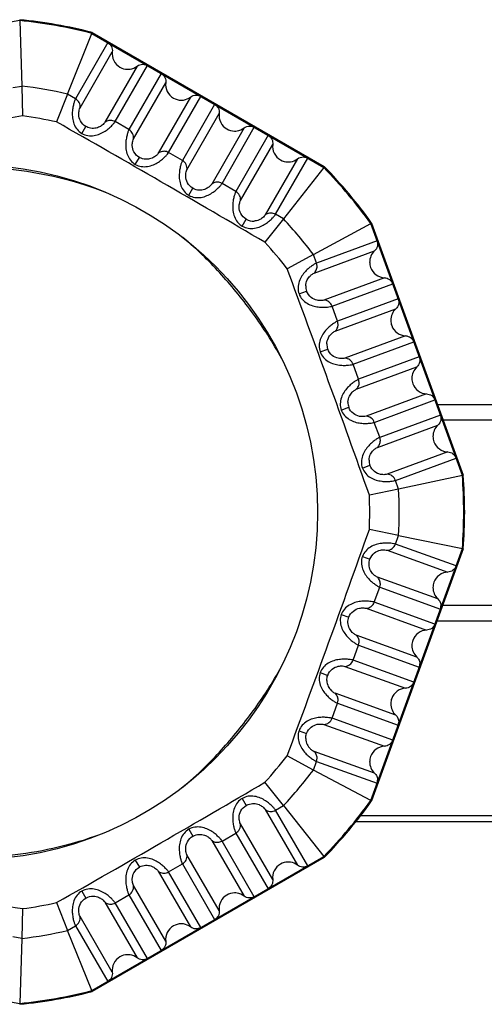
# Model space of a CAD drawing. Units: inches. Extents: x 0 to 34.2, y 0 to 21.7.
# Drawn here: x 15.4 to 15.7, y 4.5 to 5.1 of the extents above; entities that cross this region are included whole.
import ezdxf

# ---------------------------------------------------------------- set-up
doc = ezdxf.new("R2010")
doc.units = ezdxf.units.IN
doc.header["$LTSCALE"] = 1.87
doc.header["$MEASUREMENT"] = 0
doc.layers.get('0').update_dxf_attribs({"linetype": 'CONTINUOUS'})

msp = doc.modelspace()

# ---------------------------------------------------------------- linework, layer by layer
at = {"color": 7, "linetype": 'Continuous'}
for p, q in [((15.40934, 5.10532), (15.36992, 5.09832)), ((15.40932, 5.10593), (15.40934, 5.10532)), ((15.40934, 5.10532), (15.41068, 5.06365)), ((15.43985, 5.05851), (15.4553, 5.09722)), ((15.45553, 5.09778), (15.4553, 5.09722)), ((15.4553, 5.09722), (15.60323, 5.01181)), ((15.45553, 5.09778), (15.6036, 5.01229)), ((15.46548, 5.09134), (15.44492, 5.05558)), ((15.44785, 5.04969), (15.4684, 5.08546)), ((15.48421, 5.07633), (15.46364, 5.04054)), ((15.47019, 5.04095), (15.49076, 5.07674)), ((15.49957, 5.07166), (15.479, 5.03586)), ((15.40491, 5.06263), (15.41068, 5.06365)), ((15.41068, 5.06365), (15.41121, 5.04461)), ((15.48192, 5.02997), (15.5025, 5.06577)), ((15.43985, 5.05851), (15.43285, 5.0408)), ((15.44492, 5.05558), (15.43985, 5.05851)), ((15.50428, 5.02125), (15.52486, 5.05706)), ((15.5183, 5.05665), (15.49772, 5.02084)), ((15.53367, 5.05197), (15.51309, 5.01616)), ((15.51601, 5.01028), (15.53659, 5.04609)), ((15.479, 5.03586), (15.47019, 5.04095)), ((15.44897, 5.03344), (15.45156, 5.03787)), ((15.5524, 5.03696), (15.53182, 5.00116)), ((15.53838, 5.00158), (15.55896, 5.03737)), ((15.56776, 5.03229), (15.54719, 4.99649)), ((15.55012, 4.99061), (15.57069, 5.0264)), ((15.51309, 5.01616), (15.50428, 5.02125)), ((15.48307, 5.01372), (15.48565, 5.01816)), ((15.58649, 5.01728), (15.56594, 4.98151)), ((15.5725, 4.98192), (15.59305, 5.01769)), ((15.60323, 5.01181), (15.57757, 4.97899)), ((15.6036, 5.01229), (15.60323, 5.01181)), ((15.54719, 4.99649), (15.53838, 5.00157)), ((15.51718, 4.99402), (15.51974, 4.99848)), ((15.57757, 4.97899), (15.57249, 4.98192)), ((15.55131, 4.97435), (15.55385, 4.97882)), ((15.57757, 4.97899), (15.56574, 4.96407)), ((15.59661, 4.9563), (15.63323, 4.97606)), ((15.63376, 4.97635), (15.63323, 4.97606)), ((15.69165, 4.81555), (15.63323, 4.97606)), ((15.63376, 4.97635), (15.69224, 4.81568)), ((15.63725, 4.96502), (15.59861, 4.95079)), ((15.59707, 4.9444), (15.6357, 4.95863)), ((15.59661, 4.9563), (15.57988, 4.94724)), ((15.59861, 4.95079), (15.59661, 4.9563)), ((15.59897, 4.9488), (15.59861, 4.95079)), ((15.64194, 4.94148), (15.60328, 4.92725)), ((15.58749, 4.93123), (15.59232, 4.93296)), ((15.60857, 4.92334), (15.64723, 4.93758)), ((15.65071, 4.92802), (15.61205, 4.91378)), ((15.61205, 4.91378), (15.60857, 4.92334)), ((15.6105, 4.9074), (15.64917, 4.92163)), ((15.6124, 4.91179), (15.61204, 4.91378)), ((15.65541, 4.90449), (15.61673, 4.89025)), ((15.62202, 4.88634), (15.6607, 4.90059)), ((15.60094, 4.8942), (15.60577, 4.89596)), ((15.66418, 4.89103), (15.6255, 4.87679)), ((15.6255, 4.87679), (15.62202, 4.88634)), ((15.62396, 4.8704), (15.66263, 4.88464)), ((15.62586, 4.8748), (15.6255, 4.87679)), ((15.66887, 4.86749), (15.63021, 4.85325)), ((15.6355, 4.84935), (15.67416, 4.86359)), ((15.61441, 4.85719), (15.61923, 4.85896)), ((18.44992, 4.86049), (15.67593, 4.86049)), ((15.67764, 4.85403), (15.63898, 4.83979)), ((18.44992, 4.85066), (15.67951, 4.85066)), ((15.63898, 4.8398), (15.6355, 4.84935)), ((15.63744, 4.83341), (15.6761, 4.84764)), ((15.63934, 4.83781), (15.63898, 4.8398)), ((15.68234, 4.8305), (15.64371, 4.81627)), ((15.649, 4.81237), (15.68763, 4.82659)), ((15.62791, 4.82018), (15.63273, 4.82197)), ((15.65101, 4.80686), (15.649, 4.81237)), ((15.69165, 4.81555), (15.65101, 4.80686)), ((15.69224, 4.81568), (15.69165, 4.81555)), ((15.65101, 4.80686), (15.63233, 4.80302)), ((15.65101, 4.77724), (15.63234, 4.78106)), ((15.649, 4.77173), (15.65101, 4.77724)), ((15.65101, 4.77724), (15.69165, 4.76888)), ((15.63323, 4.60837), (15.69165, 4.76888)), ((15.69224, 4.76876), (15.63376, 4.60809)), ((15.68763, 4.75784), (15.649, 4.77173)), ((15.69224, 4.76876), (15.69165, 4.76888)), ((15.62791, 4.7639), (15.63273, 4.76211)), ((15.64371, 4.76783), (15.68234, 4.75394)), ((15.6761, 4.73679), (15.63744, 4.7507)), ((15.6355, 4.73475), (15.63898, 4.74431)), ((15.63898, 4.74431), (15.63934, 4.7463)), ((15.63898, 4.74431), (15.67764, 4.7304)), ((15.63021, 4.73085), (15.66887, 4.71694)), ((15.67416, 4.72084), (15.6355, 4.73475)), ((18.44992, 4.73255), (15.67906, 4.73255)), ((15.61441, 4.72689), (15.61924, 4.72513)), ((18.44992, 4.7227), (15.67547, 4.7227)), ((15.66263, 4.69979), (15.62396, 4.71371)), ((15.62202, 4.69776), (15.6255, 4.70732)), ((15.6255, 4.70732), (15.62586, 4.70931)), ((15.6255, 4.70732), (15.66418, 4.69341)), ((15.61673, 4.69386), (15.65541, 4.67995)), ((15.6607, 4.68385), (15.62202, 4.69776)), ((15.60094, 4.68988), (15.60577, 4.68813)), ((15.64917, 4.6628), (15.6105, 4.67671)), ((15.60857, 4.66076), (15.61204, 4.67032)), ((15.61204, 4.67032), (15.6124, 4.67231)), ((15.61205, 4.67032), (15.65071, 4.65641)), ((15.60328, 4.65686), (15.64194, 4.64295)), ((15.64723, 4.64685), (15.60857, 4.66076)), ((15.58749, 4.65285), (15.59232, 4.65113)), ((15.59661, 4.6278), (15.57987, 4.63684)), ((15.6357, 4.6258), (15.59707, 4.6397)), ((15.59661, 4.6278), (15.59861, 4.63331)), ((15.59861, 4.63331), (15.59897, 4.6353)), ((15.59861, 4.63331), (15.63725, 4.61941)), ((15.63323, 4.60837), (15.59661, 4.6278)), ((15.57758, 4.60511), (15.56575, 4.62)), ((15.55131, 4.60973), (15.55385, 4.60527)), ((15.63323, 4.60837), (15.63376, 4.60809)), ((15.56594, 4.6026), (15.58649, 4.56716)), ((15.5725, 4.60218), (15.57757, 4.60511)), ((15.59305, 4.56674), (15.5725, 4.60218)), ((15.57757, 4.60511), (15.60323, 4.57262)), ((15.57069, 4.55803), (15.55012, 4.5935)), ((18.44992, 4.59475), (15.62338, 4.59475)), ((18.44992, 4.59868), (15.62644, 4.59868)), ((15.51718, 4.59006), (15.51974, 4.58561)), ((15.53838, 4.58253), (15.54719, 4.58761)), ((15.54719, 4.58761), (15.56776, 4.55215)), ((15.53182, 4.58294), (15.5524, 4.54747)), ((15.55896, 4.54706), (15.53838, 4.58253)), ((15.4553, 4.48722), (15.60323, 4.57262)), ((15.6036, 4.57215), (15.45553, 4.48666)), ((15.48307, 4.57036), (15.48565, 4.56592)), ((15.50428, 4.56285), (15.51309, 4.56794)), ((15.51309, 4.56794), (15.53367, 4.53246)), ((15.53659, 4.53835), (15.51601, 4.57382)), ((15.60323, 4.57262), (15.6036, 4.57215)), ((15.49772, 4.56326), (15.5183, 4.52779)), ((15.52486, 4.52737), (15.50428, 4.56285)), ((15.44897, 4.55065), (15.45156, 4.54622)), ((15.5025, 4.51866), (15.48192, 4.55413)), ((15.43285, 4.54328), (15.43985, 4.52559)), ((15.46364, 4.54356), (15.48421, 4.5081)), ((15.47019, 4.54315), (15.479, 4.54825)), ((15.49076, 4.50769), (15.47019, 4.54316)), ((15.479, 4.54824), (15.49957, 4.51278)), ((15.41121, 4.53947), (15.41068, 4.52045)), ((15.4684, 4.49898), (15.44785, 4.53442)), ((15.43985, 4.52559), (15.44492, 4.52853)), ((15.4553, 4.48722), (15.43985, 4.5256)), ((15.44492, 4.52853), (15.46548, 4.49309)), ((15.41068, 4.52045), (15.40491, 4.52148)), ((15.41068, 4.52045), (15.40934, 4.47911)), ((15.36992, 4.48611), (15.40934, 4.47911)), ((15.4553, 4.48722), (15.45553, 4.48666)), ((15.40934, 4.47911), (15.40932, 4.47851))]:
    msp.add_line(p, q, dxfattribs=at)
msp.add_circle((15.37783, 4.79204), 0.22141, dxfattribs=at)
for centre, radius, start, end in [((15.37783, 4.79222), 0.31529, 75.73239, 84.26761), ((15.37783, 4.79222), 0.31469, 75.74743, 84.25257), ((15.37745, 4.78983), 0.27582, 76.9253, 83.08022), ((15.37649, 4.78495), 0.26197, 77.57647, 82.38287), ((10.17458, -4.22128), 10.6506, 59.590028, 60.415537), ((15.4672, 5.03577), 0.00598, 59.99101, 89.20625), ((15.50129, 5.01607), 0.00598, 59.99193, 89.19378), ((15.37783, 4.79222), 0.31469, 35.74742, 44.25256), ((15.37783, 4.79222), 0.31529, 35.73238, 44.2676), ((15.53539, 4.99639), 0.00598, 59.99193, 89.19378), ((15.5695, 4.97674), 0.00598, 59.99193, 89.19378), ((15.55839, 4.98667), 0.00907, 239.98767, 272.41681), ((15.37591, 4.79045), 0.27607, 36.9239, 43.07325), ((15.38134, 4.80609), 0.20822, 45.56725, 50.73595), ((15.37286, 4.78782), 0.26128, 37.59898, 42.42003), ((15.64258, 4.95141), 0.01005, 180.63534, 199.93918), ((5.93655, 1.35789), 10.28967, 19.561273, 20.415787), ((15.65604, 4.91442), 0.01005, 180.63534, 199.93918), ((15.66951, 4.87742), 0.01005, 180.63534, 199.93918), ((15.68297, 4.84042), 0.01005, 180.63534, 199.93918), ((15.37783, 4.79222), 0.31469, 355.74743, 4.25257), ((15.37783, 4.79222), 0.31529, 355.73239, 4.26761), ((15.37783, 4.79205), 0.27358, 356.89712, 3.10288), ((15.37071, 4.79204), 0.26185, 357.59626, 2.40322), ((5.92187, 8.23152), 10.30528, 339.584892, 340.438109), ((15.68297, 4.74401), 0.01005, 160.06123, 179.36511), ((15.67197, 4.73246), 0.00603, 340.06123, 359.36511), ((15.66951, 4.70701), 0.01005, 160.06123, 179.36511), ((15.65851, 4.69546), 0.00603, 340.06123, 359.36511), ((15.65604, 4.67002), 0.01005, 160.06123, 179.36511), ((15.64504, 4.65847), 0.00603, 340.06123, 359.36511), ((15.37288, 4.79625), 0.26126, 317.57999, 322.40147), ((15.64258, 4.63302), 0.01005, 160.06123, 179.36511), ((15.38124, 4.77809), 0.20836, 309.22851, 314.35895), ((15.37593, 4.79364), 0.27605, 316.92653, 323.07627), ((10.17933, 13.79715), 10.64112, 299.584039, 300.410284), ((15.63158, 4.62147), 0.00603, 340.06123, 359.36511), ((15.37783, 4.79222), 0.31469, 315.74744, 324.25258), ((15.37783, 4.79222), 0.31529, 315.7324, 324.26762), ((15.5695, 4.60736), 0.00598, 270.78419, 300.01223), ((15.53539, 4.58771), 0.00598, 270.78419, 300.01224), ((15.50129, 4.56803), 0.00598, 270.78419, 300.01223), ((15.37649, 4.79912), 0.26196, 277.61711, 282.42371), ((15.4672, 4.54833), 0.00598, 270.78419, 300.01223), ((15.37745, 4.79428), 0.27583, 276.91991, 283.0746), ((15.37783, 4.79222), 0.31529, 275.73239, 284.26761), ((15.37783, 4.79222), 0.31469, 275.74743, 284.25257)]:
    msp.add_arc(centre, radius, start, end, dxfattribs=at)
for points, knots in [([(15.46548, 5.09134), (15.46647, 5.09077), (15.46816, 5.089), (15.46855, 5.08659), (15.4684, 5.08546)], [0, 0, 0, 0, 0.501991, 1, 1, 1, 1]), ([(15.4684, 5.08546), (15.46815, 5.08357), (15.46881, 5.07955), (15.47162, 5.07661), (15.47327, 5.07565)], [0, 0, 0, 0, 0.498009, 1, 1, 1, 1]), ([(15.47812, 5.07431), (15.47867, 5.07431), (15.48083, 5.07445), (15.48293, 5.07535), (15.48421, 5.07633)], [0, 0, 0, 0, 0.252661, 1, 1, 1, 1]), ([(15.49957, 5.07166), (15.50057, 5.07108), (15.50225, 5.06932), (15.50265, 5.0669), (15.5025, 5.06577)], [0, 0, 0, 0, 0.501991, 1, 1, 1, 1]), ([(15.5025, 5.06577), (15.50224, 5.06389), (15.5029, 5.05986), (15.50571, 5.05692), (15.50737, 5.05596)], [0, 0, 0, 0, 0.498009, 1, 1, 1, 1]), ([(15.44492, 5.05557), (15.44473, 5.05525), (15.44435, 5.05431), (15.44378, 5.05253), (15.44318, 5.05001), (15.4428, 5.04686), (15.4429, 5.04325), (15.44379, 5.03946), (15.44575, 5.03593), (15.44781, 5.03412), (15.44897, 5.03344)], [0, 0, 0, 0, 0.045752, 0.123431, 0.230756, 0.362393, 0.511814, 0.671664, 0.835463, 1, 1, 1, 1]), ([(15.44785, 5.04969), (15.448, 5.05082), (15.4476, 5.05323), (15.44592, 5.055), (15.44492, 5.05557)], [0, 0, 0, 0, 0.498009, 1, 1, 1, 1]), ([(15.51222, 5.05463), (15.51276, 5.05462), (15.51492, 5.05477), (15.51702, 5.05566), (15.5183, 5.05665)], [0, 0, 0, 0, 0.252661, 1, 1, 1, 1]), ([(15.53367, 5.05197), (15.53466, 5.0514), (15.53635, 5.04963), (15.53675, 5.04722), (15.53659, 5.04609)], [0, 0, 0, 0, 0.501991, 1, 1, 1, 1]), ([(15.41121, 5.04461), (15.38599, 5.04034), (15.33556, 5.03172), (15.28523, 5.02257), (15.26007, 5.01796)], [0, 0, 0, 0, 0.500027, 1, 1, 1, 1]), ([(15.45156, 5.03787), (15.45014, 5.03869), (15.44785, 5.04102), (15.44684, 5.04505), (15.44718, 5.0479), (15.44762, 5.04926), (15.44785, 5.04969)], [0, 0, 0, 0, 0.366488, 0.684491, 0.891724, 1, 1, 1, 1]), ([(15.53659, 5.04609), (15.53634, 5.0442), (15.537, 5.04018), (15.53981, 5.03724), (15.54147, 5.03628)], [0, 0, 0, 0, 0.498009, 1, 1, 1, 1]), ([(15.44897, 5.03344), (15.45013, 5.03277), (15.45273, 5.03189), (15.45677, 5.03194), (15.4605, 5.03306), (15.46368, 5.03478), (15.46622, 5.03668), (15.46811, 5.03845), (15.46938, 5.03984), (15.47001, 5.04063), (15.47019, 5.04095)], [0, 0, 0, 0, 0.164379, 0.328091, 0.48802, 0.6375, 0.769211, 0.876608, 0.954344, 1, 1, 1, 1]), ([(15.46364, 5.04054), (15.46347, 5.04026), (15.46291, 5.03959), (15.46165, 5.03844), (15.4595, 5.03716), (15.45757, 5.03669), (15.45648, 5.03665)], [0, 0, 0, 0, 0.11405, 0.311973, 0.607278, 1, 1, 1, 1]), ([(15.46729, 5.04175), (15.46695, 5.04176), (15.46565, 5.04166), (15.4644, 5.04113), (15.46364, 5.04054)], [0, 0, 0, 0, 0.2592, 1, 1, 1, 1]), ([(15.45648, 5.03665), (15.45521, 5.0366), (15.45346, 5.0369), (15.45194, 5.03766), (15.45156, 5.03787)], [0, 0, 0, 0, 0.746698, 1, 1, 1, 1]), ([(15.479, 5.03586), (15.47881, 5.03554), (15.47844, 5.0346), (15.47786, 5.03281), (15.47727, 5.03029), (15.47689, 5.02714), (15.477, 5.02353), (15.47788, 5.01974), (15.47985, 5.01621), (15.48191, 5.0144), (15.48307, 5.01372)], [0, 0, 0, 0, 0.045744, 0.123418, 0.230753, 0.362419, 0.511878, 0.671748, 0.835524, 1, 1, 1, 1]), ([(15.48192, 5.02997), (15.48208, 5.0311), (15.48168, 5.03352), (15.48, 5.03528), (15.479, 5.03586)], [0, 0, 0, 0, 0.498009, 1, 1, 1, 1]), ([(15.54631, 5.03494), (15.54686, 5.03494), (15.54902, 5.03508), (15.55112, 5.03598), (15.5524, 5.03696)], [0, 0, 0, 0, 0.252661, 1, 1, 1, 1]), ([(15.56776, 5.03229), (15.56876, 5.03171), (15.57045, 5.02995), (15.57084, 5.02753), (15.57069, 5.0264)], [0, 0, 0, 0, 0.501991, 1, 1, 1, 1]), ([(15.48565, 5.01816), (15.48422, 5.01898), (15.48193, 5.02131), (15.48092, 5.02534), (15.48126, 5.02818), (15.4817, 5.02955), (15.48192, 5.02997)], [0, 0, 0, 0, 0.366435, 0.684663, 0.891829, 1, 1, 1, 1]), ([(15.57069, 5.0264), (15.57043, 5.02452), (15.57109, 5.02049), (15.5739, 5.01755), (15.57556, 5.01659)], [0, 0, 0, 0, 0.498009, 1, 1, 1, 1]), ([(15.48307, 5.01372), (15.48423, 5.01305), (15.48683, 5.01217), (15.49087, 5.01223), (15.4946, 5.01335), (15.49778, 5.01507), (15.50032, 5.01697), (15.50221, 5.01874), (15.50347, 5.02013), (15.5041, 5.02093), (15.50428, 5.02125)], [0, 0, 0, 0, 0.164441, 0.328177, 0.488086, 0.637529, 0.769211, 0.876599, 0.95434, 1, 1, 1, 1]), ([(15.49772, 5.02084), (15.49756, 5.02056), (15.49699, 5.01989), (15.49573, 5.01874), (15.49359, 5.01745), (15.49166, 5.01699), (15.49056, 5.01695)], [0, 0, 0, 0, 0.114168, 0.312243, 0.607545, 1, 1, 1, 1]), ([(15.50137, 5.02205), (15.50104, 5.02206), (15.49974, 5.02196), (15.49848, 5.02143), (15.49772, 5.02084)], [0, 0, 0, 0, 0.259273, 1, 1, 1, 1]), ([(15.49056, 5.01695), (15.48929, 5.01689), (15.48755, 5.0172), (15.48602, 5.01795), (15.48565, 5.01816)], [0, 0, 0, 0, 0.746582, 1, 1, 1, 1]), ([(15.51309, 5.01616), (15.51291, 5.01584), (15.51253, 5.0149), (15.51196, 5.01311), (15.51137, 5.01059), (15.511, 5.00744), (15.51111, 5.00383), (15.51199, 5.00004), (15.51396, 4.99651), (15.51603, 4.9947), (15.51718, 4.99402)], [0, 0, 0, 0, 0.045737, 0.123404, 0.230747, 0.362446, 0.511947, 0.671841, 0.835586, 1, 1, 1, 1]), ([(15.51601, 5.01028), (15.51617, 5.01141), (15.51577, 5.01382), (15.51409, 5.01559), (15.51309, 5.01616)], [0, 0, 0, 0, 0.498009, 1, 1, 1, 1]), ([(15.58041, 5.01526), (15.58095, 5.01525), (15.58311, 5.0154), (15.58521, 5.01629), (15.58649, 5.01728)], [0, 0, 0, 0, 0.252661, 1, 1, 1, 1]), ([(15.46721, 4.9946), (15.4502, 5.00165), (15.42312, 5.00868), (15.38643, 5.01243), (15.35869, 5.01232), (15.3312, 5.00847), (15.30456, 5.00067), (15.27909, 4.98974), (15.26299, 4.98066), (15.25524, 4.97567)], [0, 0, 0, 0, 0.24966, 0.374739, 0.499809, 0.624876, 0.749931, 0.874969, 1, 1, 1, 1]), ([(15.51974, 4.99848), (15.51832, 4.99929), (15.51602, 5.00162), (15.51501, 5.00565), (15.51535, 5.00849), (15.51579, 5.00985), (15.51601, 5.01028)], [0, 0, 0, 0, 0.366383, 0.684831, 0.89193, 1, 1, 1, 1]), ([(15.51718, 4.99402), (15.51835, 4.99336), (15.52095, 4.99248), (15.52499, 4.99254), (15.52872, 4.99366), (15.53189, 4.99538), (15.53443, 4.99729), (15.53631, 4.99906), (15.53757, 5.00045), (15.5382, 5.00125), (15.53838, 5.00157)], [0, 0, 0, 0, 0.164502, 0.32826, 0.48815, 0.637555, 0.769208, 0.876588, 0.954336, 1, 1, 1, 1]), ([(15.53182, 5.00116), (15.53166, 5.00089), (15.53109, 5.00021), (15.52983, 4.99906), (15.52768, 4.99777), (15.52576, 4.99731), (15.52466, 4.99727)], [0, 0, 0, 0, 0.114288, 0.312516, 0.607817, 1, 1, 1, 1]), ([(15.53547, 5.00237), (15.53514, 5.00238), (15.53384, 5.00229), (15.53258, 5.00175), (15.53182, 5.00116)], [0, 0, 0, 0, 0.259273, 1, 1, 1, 1]), ([(15.52466, 4.99727), (15.52339, 4.99721), (15.52165, 4.99752), (15.52012, 4.99826), (15.51974, 4.99848)], [0, 0, 0, 0, 0.746467, 1, 1, 1, 1]), ([(15.54719, 4.99649), (15.54701, 4.99617), (15.54664, 4.99523), (15.54607, 4.99344), (15.54548, 4.99092), (15.54512, 4.98776), (15.54523, 4.98415), (15.54612, 4.98036), (15.54808, 4.97683), (15.55015, 4.97502), (15.55131, 4.97435)], [0, 0, 0, 0, 0.045731, 0.123395, 0.230747, 0.362474, 0.51201, 0.671922, 0.835645, 1, 1, 1, 1]), ([(15.55012, 4.99061), (15.55027, 4.99174), (15.54987, 4.99415), (15.54819, 4.99592), (15.54719, 4.99649)], [0, 0, 0, 0, 0.498009, 1, 1, 1, 1]), ([(15.55385, 4.97882), (15.55242, 4.97963), (15.55013, 4.98195), (15.54912, 4.98598), (15.54946, 4.98882), (15.54989, 4.99018), (15.55012, 4.99061)], [0, 0, 0, 0, 0.366327, 0.684986, 0.892025, 1, 1, 1, 1]), ([(15.55131, 4.97435), (15.55247, 4.97368), (15.55508, 4.97281), (15.55911, 4.97287), (15.56284, 4.974), (15.56602, 4.97572), (15.56855, 4.97763), (15.57043, 4.9794), (15.57169, 4.98079), (15.57231, 4.98159), (15.57249, 4.98192)], [0, 0, 0, 0, 0.164564, 0.328345, 0.488216, 0.637583, 0.769207, 0.876577, 0.954331, 1, 1, 1, 1]), ([(15.56959, 4.98272), (15.56925, 4.98272), (15.56795, 4.98263), (15.56669, 4.98209), (15.56594, 4.98151)], [0, 0, 0, 0, 0.259273, 1, 1, 1, 1]), ([(15.56594, 4.98151), (15.56577, 4.98123), (15.5652, 4.98055), (15.56394, 4.9794), (15.56179, 4.97812), (15.55987, 4.97765), (15.55877, 4.97761)], [0, 0, 0, 0, 0.114415, 0.312801, 0.608091, 1, 1, 1, 1]), ([(15.63725, 4.96502), (15.63764, 4.96394), (15.63779, 4.9615), (15.63655, 4.9594), (15.6357, 4.95863)], [0, 0, 0, 0, 0.501985, 1, 1, 1, 1]), ([(15.6357, 4.95863), (15.6347, 4.95772), (15.63306, 4.95543), (15.63252, 4.95267), (15.63253, 4.9513)], [0, 0, 0, 0, 0.498433, 1, 1, 1, 1]), ([(15.56752, 4.90504), (15.56174, 4.91404), (15.54904, 4.93131), (15.53476, 4.9473), (15.52711, 4.95478)], [0, 0, 0, 0, 0.500006, 1, 1, 1, 1]), ([(15.59861, 4.95079), (15.59826, 4.95067), (15.59737, 4.95019), (15.59578, 4.94919), (15.5937, 4.94765), (15.59139, 4.94548), (15.58915, 4.94265), (15.58739, 4.93918), (15.58662, 4.93521), (15.58704, 4.93249), (15.58749, 4.93123)], [0, 0, 0, 0, 0.045707, 0.123355, 0.230664, 0.362298, 0.51173, 0.671603, 0.835432, 1, 1, 1, 1]), ([(15.59178, 4.9363), (15.59181, 4.9376), (15.59241, 4.93995), (15.59422, 4.9424), (15.59581, 4.94373), (15.59672, 4.94427), (15.59707, 4.9444)], [0, 0, 0, 0, 0.387542, 0.689901, 0.888765, 1, 1, 1, 1]), ([(15.59707, 4.9444), (15.59766, 4.94494), (15.59864, 4.94631), (15.59898, 4.94797), (15.59897, 4.9488)], [0, 0, 0, 0, 0.489236, 1, 1, 1, 1]), ([(15.63313, 4.94799), (15.63379, 4.94619), (15.6362, 4.94291), (15.64005, 4.94156), (15.64194, 4.94148)], [0, 0, 0, 0, 0.501973, 1, 1, 1, 1]), ([(15.64194, 4.94148), (15.64308, 4.94144), (15.64539, 4.94063), (15.64684, 4.93866), (15.64723, 4.93758)], [0, 0, 0, 0, 0.498027, 1, 1, 1, 1]), ([(15.60328, 4.92725), (15.60282, 4.92709), (15.60141, 4.9269), (15.59855, 4.92706), (15.59477, 4.92875), (15.59288, 4.93141), (15.59232, 4.93296)], [0, 0, 0, 0, 0.107851, 0.314801, 0.633514, 1, 1, 1, 1]), ([(15.58749, 4.93123), (15.58795, 4.92997), (15.58938, 4.92763), (15.5925, 4.92507), (15.59608, 4.92353), (15.59962, 4.9228), (15.60279, 4.92263), (15.60537, 4.92276), (15.60723, 4.92301), (15.60822, 4.92322), (15.60857, 4.92334)], [0, 0, 0, 0, 0.164429, 0.328182, 0.488136, 0.637624, 0.769326, 0.876697, 0.954394, 1, 1, 1, 1]), ([(15.60857, 4.92334), (15.60818, 4.92442), (15.60673, 4.92639), (15.60442, 4.9272), (15.60328, 4.92725)], [0, 0, 0, 0, 0.501973, 1, 1, 1, 1]), ([(15.65071, 4.92802), (15.6511, 4.92694), (15.65126, 4.92451), (15.65001, 4.9224), (15.64917, 4.92163)], [0, 0, 0, 0, 0.501985, 1, 1, 1, 1]), ([(15.64917, 4.92163), (15.64816, 4.92072), (15.64653, 4.91843), (15.64598, 4.91567), (15.64599, 4.9143)], [0, 0, 0, 0, 0.498433, 1, 1, 1, 1]), ([(15.61204, 4.91378), (15.61169, 4.91366), (15.6108, 4.91318), (15.60922, 4.91218), (15.60714, 4.91063), (15.60483, 4.90845), (15.60259, 4.90562), (15.60083, 4.90215), (15.60007, 4.89818), (15.60049, 4.89547), (15.60094, 4.8942)], [0, 0, 0, 0, 0.045698, 0.12334, 0.23066, 0.362329, 0.511805, 0.671701, 0.835503, 1, 1, 1, 1]), ([(15.60522, 4.89929), (15.60525, 4.9006), (15.60584, 4.90295), (15.60765, 4.9054), (15.60925, 4.90672), (15.61015, 4.90726), (15.6105, 4.9074)], [0, 0, 0, 0, 0.38776, 0.690214, 0.888904, 1, 1, 1, 1]), ([(15.6105, 4.9074), (15.61109, 4.90793), (15.61208, 4.9093), (15.61241, 4.91096), (15.6124, 4.91179)], [0, 0, 0, 0, 0.489236, 1, 1, 1, 1]), ([(15.6466, 4.91099), (15.64725, 4.90919), (15.64966, 4.90591), (15.65351, 4.90456), (15.65541, 4.90449)], [0, 0, 0, 0, 0.501973, 1, 1, 1, 1]), ([(15.65541, 4.90449), (15.65655, 4.90444), (15.65886, 4.90363), (15.6603, 4.90167), (15.6607, 4.90059)], [0, 0, 0, 0, 0.498027, 1, 1, 1, 1]), ([(15.60094, 4.8942), (15.6014, 4.89295), (15.60283, 4.8906), (15.60596, 4.88805), (15.60954, 4.88651), (15.61307, 4.88579), (15.61624, 4.88561), (15.61882, 4.88575), (15.62068, 4.88601), (15.62167, 4.88622), (15.62202, 4.88634)], [0, 0, 0, 0, 0.164491, 0.328267, 0.488203, 0.637653, 0.769326, 0.876688, 0.95439, 1, 1, 1, 1]), ([(15.61673, 4.89025), (15.61628, 4.89009), (15.61486, 4.8899), (15.612, 4.89006), (15.60822, 4.89175), (15.60632, 4.89441), (15.60577, 4.89596)], [0, 0, 0, 0, 0.107949, 0.314967, 0.633463, 1, 1, 1, 1]), ([(15.62202, 4.88634), (15.62163, 4.88742), (15.62018, 4.88939), (15.61787, 4.8902), (15.61673, 4.89025)], [0, 0, 0, 0, 0.501973, 1, 1, 1, 1]), ([(15.66418, 4.89103), (15.66457, 4.88995), (15.66473, 4.88751), (15.66348, 4.88541), (15.66263, 4.88464)], [0, 0, 0, 0, 0.501985, 1, 1, 1, 1]), ([(15.66263, 4.88464), (15.66163, 4.88373), (15.65999, 4.88143), (15.65945, 4.87867), (15.65946, 4.87731)], [0, 0, 0, 0, 0.498433, 1, 1, 1, 1]), ([(15.6255, 4.87679), (15.62515, 4.87666), (15.62426, 4.87618), (15.62268, 4.87517), (15.62061, 4.87362), (15.6183, 4.87144), (15.61606, 4.86861), (15.6143, 4.86513), (15.61354, 4.86116), (15.61396, 4.85845), (15.61441, 4.85719)], [0, 0, 0, 0, 0.045691, 0.123327, 0.230655, 0.362356, 0.511873, 0.671792, 0.835563, 1, 1, 1, 1]), ([(15.61868, 4.86229), (15.61871, 4.8636), (15.6193, 4.86595), (15.62111, 4.8684), (15.62271, 4.86972), (15.62361, 4.87026), (15.62396, 4.8704)], [0, 0, 0, 0, 0.387944, 0.690464, 0.889013, 1, 1, 1, 1]), ([(15.62396, 4.8704), (15.62455, 4.87094), (15.62554, 4.87231), (15.62587, 4.87396), (15.62586, 4.8748)], [0, 0, 0, 0, 0.489236, 1, 1, 1, 1]), ([(15.66006, 4.87399), (15.66072, 4.87219), (15.66313, 4.86892), (15.66698, 4.86757), (15.66887, 4.86749)], [0, 0, 0, 0, 0.501973, 1, 1, 1, 1]), ([(15.66887, 4.86749), (15.67001, 4.86744), (15.67232, 4.86664), (15.67377, 4.86467), (15.67416, 4.86359)], [0, 0, 0, 0, 0.498027, 1, 1, 1, 1]), ([(15.61441, 4.85719), (15.61488, 4.85593), (15.61631, 4.85359), (15.61944, 4.85104), (15.62302, 4.8495), (15.62655, 4.84878), (15.62972, 4.84861), (15.6323, 4.84875), (15.63416, 4.84901), (15.63515, 4.84922), (15.6355, 4.84935)], [0, 0, 0, 0, 0.164556, 0.328355, 0.48827, 0.637681, 0.769323, 0.876676, 0.954386, 1, 1, 1, 1]), ([(15.63021, 4.85325), (15.62975, 4.8531), (15.62834, 4.85291), (15.62548, 4.85306), (15.62169, 4.85476), (15.61979, 4.85742), (15.61923, 4.85896)], [0, 0, 0, 0, 0.108058, 0.315144, 0.633401, 1, 1, 1, 1]), ([(15.6355, 4.84935), (15.63511, 4.85043), (15.63366, 4.8524), (15.63135, 4.85321), (15.63021, 4.85325)], [0, 0, 0, 0, 0.501973, 1, 1, 1, 1]), ([(15.67764, 4.85403), (15.67803, 4.85295), (15.67819, 4.85051), (15.67694, 4.84841), (15.6761, 4.84764)], [0, 0, 0, 0, 0.501985, 1, 1, 1, 1]), ([(15.6761, 4.84764), (15.6751, 4.84673), (15.67346, 4.84444), (15.67291, 4.84168), (15.67292, 4.84031)], [0, 0, 0, 0, 0.498433, 1, 1, 1, 1]), ([(15.63898, 4.8398), (15.63864, 4.83966), (15.63775, 4.83918), (15.63616, 4.83817), (15.63409, 4.83662), (15.63179, 4.83444), (15.62955, 4.8316), (15.6278, 4.82812), (15.62704, 4.82416), (15.62746, 4.82144), (15.62791, 4.82018)], [0, 0, 0, 0, 0.045684, 0.123316, 0.230655, 0.362386, 0.511944, 0.671884, 0.83563, 1, 1, 1, 1]), ([(15.63744, 4.83341), (15.63803, 4.83395), (15.63902, 4.83532), (15.63935, 4.83697), (15.63934, 4.83781)], [0, 0, 0, 0, 0.489236, 1, 1, 1, 1]), ([(15.63217, 4.82531), (15.6322, 4.82661), (15.63279, 4.82896), (15.6346, 4.83141), (15.63619, 4.83273), (15.63709, 4.83327), (15.63744, 4.83341)], [0, 0, 0, 0, 0.388142, 0.690745, 0.889136, 1, 1, 1, 1]), ([(15.67353, 4.837), (15.67418, 4.8352), (15.67659, 4.83192), (15.68044, 4.83057), (15.68234, 4.8305)], [0, 0, 0, 0, 0.501973, 1, 1, 1, 1]), ([(15.68234, 4.8305), (15.68348, 4.83045), (15.68579, 4.82964), (15.68723, 4.82767), (15.68763, 4.82659)], [0, 0, 0, 0, 0.498027, 1, 1, 1, 1]), ([(15.62791, 4.82018), (15.62838, 4.81893), (15.62981, 4.81658), (15.63294, 4.81403), (15.63652, 4.8125), (15.64006, 4.81178), (15.64322, 4.81161), (15.6458, 4.81176), (15.64766, 4.81202), (15.64865, 4.81224), (15.649, 4.81237)], [0, 0, 0, 0, 0.164616, 0.328437, 0.488331, 0.637705, 0.769318, 0.876664, 0.95438, 1, 1, 1, 1]), ([(15.64371, 4.81627), (15.64325, 4.81612), (15.64183, 4.81593), (15.63897, 4.81608), (15.63518, 4.81777), (15.63329, 4.82043), (15.63273, 4.82197)], [0, 0, 0, 0, 0.108161, 0.315319, 0.633358, 1, 1, 1, 1]), ([(15.649, 4.81237), (15.64861, 4.81345), (15.64716, 4.81542), (15.64485, 4.81622), (15.64371, 4.81627)], [0, 0, 0, 0, 0.501973, 1, 1, 1, 1]), ([(15.649, 4.77173), (15.64865, 4.77186), (15.64766, 4.77207), (15.6458, 4.77233), (15.64322, 4.77248), (15.64006, 4.7723), (15.63652, 4.77158), (15.63294, 4.77005), (15.62981, 4.7675), (15.62838, 4.76515), (15.62791, 4.7639)], [0, 0, 0, 0, 0.045645, 0.123247, 0.23053, 0.36216, 0.511607, 0.671512, 0.835384, 1, 1, 1, 1]), ([(15.64371, 4.76783), (15.64485, 4.76788), (15.64716, 4.76869), (15.64861, 4.77065), (15.649, 4.77173)], [0, 0, 0, 0, 0.498025, 1, 1, 1, 1]), ([(15.62791, 4.7639), (15.62746, 4.76264), (15.62704, 4.75992), (15.6278, 4.75596), (15.62955, 4.75248), (15.63178, 4.74965), (15.6341, 4.74747), (15.63616, 4.74592), (15.63775, 4.74491), (15.63864, 4.74443), (15.63898, 4.74431)], [0, 0, 0, 0, 0.164466, 0.328258, 0.48825, 0.637759, 0.769461, 0.876807, 0.954457, 1, 1, 1, 1]), ([(15.63273, 4.76211), (15.63329, 4.76366), (15.63518, 4.76632), (15.63897, 4.76801), (15.64183, 4.76817), (15.64325, 4.76798), (15.64371, 4.76783)], [0, 0, 0, 0, 0.36669, 0.684783, 0.891937, 1, 1, 1, 1]), ([(15.63744, 4.7507), (15.63709, 4.75083), (15.6362, 4.75136), (15.63459, 4.75267), (15.6328, 4.75513), (15.63219, 4.75748), (15.63217, 4.75878)], [0, 0, 0, 0, 0.110754, 0.307746, 0.613133, 1, 1, 1, 1]), ([(15.68763, 4.75784), (15.68723, 4.75676), (15.68579, 4.75479), (15.68348, 4.75398), (15.68234, 4.75394)], [0, 0, 0, 0, 0.501975, 1, 1, 1, 1]), ([(15.63934, 4.7463), (15.63935, 4.74713), (15.63902, 4.74879), (15.63803, 4.75016), (15.63744, 4.7507)], [0, 0, 0, 0, 0.510735, 1, 1, 1, 1]), ([(15.68234, 4.75394), (15.68044, 4.75386), (15.67659, 4.75251), (15.67418, 4.74924), (15.67353, 4.74744)], [0, 0, 0, 0, 0.498025, 1, 1, 1, 1]), ([(15.67292, 4.74412), (15.67291, 4.74276), (15.67346, 4.74), (15.6751, 4.7377), (15.6761, 4.73679)], [0, 0, 0, 0, 0.501557, 1, 1, 1, 1]), ([(15.6355, 4.73475), (15.63515, 4.73488), (15.63416, 4.73508), (15.6323, 4.73534), (15.62972, 4.73549), (15.62655, 4.7353), (15.62302, 4.73458), (15.61944, 4.73304), (15.61631, 4.73049), (15.61488, 4.72815), (15.61441, 4.72689)], [0, 0, 0, 0, 0.045636, 0.123234, 0.230526, 0.362184, 0.511668, 0.671593, 0.835444, 1, 1, 1, 1]), ([(15.61924, 4.72513), (15.61979, 4.72667), (15.62169, 4.72933), (15.62548, 4.73103), (15.62834, 4.73119), (15.62975, 4.731), (15.63021, 4.73085)], [0, 0, 0, 0, 0.366648, 0.684957, 0.892039, 1, 1, 1, 1]), ([(15.63021, 4.73085), (15.63135, 4.7309), (15.63366, 4.7317), (15.63511, 4.73367), (15.6355, 4.73475)], [0, 0, 0, 0, 0.498025, 1, 1, 1, 1]), ([(15.6761, 4.73679), (15.6767, 4.73624), (15.67768, 4.73487), (15.67801, 4.73321), (15.678, 4.73239)], [0, 0, 0, 0, 0.498443, 1, 1, 1, 1]), ([(15.61441, 4.72689), (15.61396, 4.72563), (15.61355, 4.72292), (15.6143, 4.71895), (15.61605, 4.71547), (15.61829, 4.71264), (15.62061, 4.71047), (15.62268, 4.70892), (15.62426, 4.70792), (15.62515, 4.70744), (15.6255, 4.70732)], [0, 0, 0, 0, 0.164533, 0.32835, 0.488321, 0.63779, 0.76946, 0.876797, 0.954453, 1, 1, 1, 1]), ([(15.62396, 4.71371), (15.62361, 4.71384), (15.62271, 4.71438), (15.62111, 4.71569), (15.61931, 4.71815), (15.61871, 4.72049), (15.61868, 4.72179)], [0, 0, 0, 0, 0.110876, 0.308047, 0.613318, 1, 1, 1, 1]), ([(15.67416, 4.72084), (15.67377, 4.71976), (15.67232, 4.7178), (15.67001, 4.71699), (15.66887, 4.71694)], [0, 0, 0, 0, 0.501975, 1, 1, 1, 1]), ([(15.62586, 4.70931), (15.62587, 4.71014), (15.62554, 4.7118), (15.62455, 4.71317), (15.62396, 4.71371)], [0, 0, 0, 0, 0.510735, 1, 1, 1, 1]), ([(15.66887, 4.71694), (15.66698, 4.71686), (15.66313, 4.71552), (15.66072, 4.71224), (15.66006, 4.71044)], [0, 0, 0, 0, 0.498025, 1, 1, 1, 1]), ([(15.65946, 4.70713), (15.65945, 4.70576), (15.65999, 4.703), (15.66163, 4.70071), (15.66263, 4.69979)], [0, 0, 0, 0, 0.501557, 1, 1, 1, 1]), ([(15.66263, 4.69979), (15.66324, 4.69925), (15.66422, 4.69787), (15.66455, 4.69621), (15.66454, 4.69539)], [0, 0, 0, 0, 0.498443, 1, 1, 1, 1]), ([(15.62202, 4.69776), (15.62167, 4.69788), (15.62068, 4.69809), (15.61882, 4.69834), (15.61624, 4.69848), (15.61308, 4.6983), (15.60954, 4.69756), (15.60596, 4.69603), (15.60283, 4.69348), (15.6014, 4.69113), (15.60094, 4.68988)], [0, 0, 0, 0, 0.045629, 0.123219, 0.23052, 0.362213, 0.511741, 0.671692, 0.835509, 1, 1, 1, 1]), ([(15.60577, 4.68813), (15.60632, 4.68968), (15.60822, 4.69234), (15.612, 4.69403), (15.61486, 4.69419), (15.61627, 4.69401), (15.61673, 4.69386)], [0, 0, 0, 0, 0.366586, 0.685134, 0.892147, 1, 1, 1, 1]), ([(15.61673, 4.69386), (15.61787, 4.6939), (15.62018, 4.69471), (15.62163, 4.69668), (15.62202, 4.69776)], [0, 0, 0, 0, 0.498025, 1, 1, 1, 1]), ([(15.60094, 4.68988), (15.60049, 4.68861), (15.60007, 4.6859), (15.60083, 4.68193), (15.60259, 4.67846), (15.60483, 4.67563), (15.60715, 4.67346), (15.60921, 4.67192), (15.6108, 4.67092), (15.61169, 4.67044), (15.61204, 4.67032)], [0, 0, 0, 0, 0.164592, 0.328431, 0.488383, 0.637816, 0.769458, 0.876787, 0.954449, 1, 1, 1, 1]), ([(15.60522, 4.6848), (15.60524, 4.6835), (15.60585, 4.68115), (15.60764, 4.67869), (15.60925, 4.67738), (15.61015, 4.67684), (15.6105, 4.67671)], [0, 0, 0, 0, 0.386431, 0.691626, 0.889017, 1, 1, 1, 1]), ([(15.6607, 4.68385), (15.6603, 4.68277), (15.65886, 4.6808), (15.65655, 4.67999), (15.65541, 4.67995)], [0, 0, 0, 0, 0.501975, 1, 1, 1, 1]), ([(15.52691, 4.62912), (15.53455, 4.63657), (15.54883, 4.6525), (15.56153, 4.66971), (15.56731, 4.67868)], [0, 0, 0, 0, 0.499993, 1, 1, 1, 1]), ([(15.6124, 4.67231), (15.61241, 4.67314), (15.61208, 4.6748), (15.61109, 4.67617), (15.6105, 4.67671)], [0, 0, 0, 0, 0.510735, 1, 1, 1, 1]), ([(15.65541, 4.67995), (15.65351, 4.67987), (15.64966, 4.67852), (15.64725, 4.67524), (15.6466, 4.67344)], [0, 0, 0, 0, 0.498025, 1, 1, 1, 1]), ([(15.64599, 4.67013), (15.64598, 4.66876), (15.64653, 4.666), (15.64816, 4.66371), (15.64917, 4.6628)], [0, 0, 0, 0, 0.501557, 1, 1, 1, 1]), ([(15.64917, 4.6628), (15.64977, 4.66225), (15.65075, 4.66087), (15.65108, 4.65922), (15.65107, 4.6584)], [0, 0, 0, 0, 0.498443, 1, 1, 1, 1]), ([(15.60857, 4.66076), (15.60822, 4.66088), (15.60723, 4.66108), (15.60537, 4.66133), (15.60279, 4.66147), (15.59962, 4.66128), (15.59608, 4.66055), (15.5925, 4.65901), (15.58937, 4.65646), (15.58795, 4.65411), (15.58749, 4.65285)], [0, 0, 0, 0, 0.045623, 0.12321, 0.23052, 0.362241, 0.511808, 0.671777, 0.835571, 1, 1, 1, 1]), ([(15.59232, 4.65113), (15.59288, 4.65267), (15.59477, 4.65534), (15.59855, 4.65703), (15.60141, 4.65719), (15.60282, 4.65701), (15.60328, 4.65686)], [0, 0, 0, 0, 0.366536, 0.685299, 0.892245, 1, 1, 1, 1]), ([(15.60328, 4.65686), (15.60442, 4.6569), (15.60673, 4.65771), (15.60818, 4.65968), (15.60857, 4.66076)], [0, 0, 0, 0, 0.498025, 1, 1, 1, 1]), ([(15.58749, 4.65285), (15.58704, 4.65159), (15.58663, 4.64887), (15.58739, 4.64491), (15.58914, 4.64143), (15.59139, 4.63861), (15.5937, 4.63644), (15.59578, 4.6349), (15.59737, 4.6339), (15.59826, 4.63343), (15.59861, 4.63331)], [0, 0, 0, 0, 0.164663, 0.328528, 0.488457, 0.637846, 0.769454, 0.876773, 0.954443, 1, 1, 1, 1]), ([(15.59178, 4.64779), (15.5918, 4.64649), (15.59241, 4.64415), (15.59421, 4.64169), (15.59582, 4.64037), (15.59672, 4.63984), (15.59707, 4.6397)], [0, 0, 0, 0, 0.38623, 0.69129, 0.888878, 1, 1, 1, 1]), ([(15.64194, 4.64295), (15.64005, 4.64287), (15.6362, 4.64153), (15.63379, 4.63825), (15.63313, 4.63645)], [0, 0, 0, 0, 0.498025, 1, 1, 1, 1]), ([(15.64723, 4.64685), (15.64684, 4.64577), (15.64539, 4.6438), (15.64308, 4.643), (15.64194, 4.64295)], [0, 0, 0, 0, 0.501975, 1, 1, 1, 1]), ([(15.59897, 4.6353), (15.59898, 4.63614), (15.59864, 4.63779), (15.59766, 4.63916), (15.59707, 4.6397)], [0, 0, 0, 0, 0.510735, 1, 1, 1, 1]), ([(15.63253, 4.63313), (15.63252, 4.63177), (15.63306, 4.62901), (15.6347, 4.62672), (15.6357, 4.6258)], [0, 0, 0, 0, 0.501557, 1, 1, 1, 1]), ([(15.6357, 4.6258), (15.6363, 4.62525), (15.63729, 4.62388), (15.63761, 4.62222), (15.63761, 4.6214)], [0, 0, 0, 0, 0.498443, 1, 1, 1, 1]), ([(15.25401, 4.60921), (15.26177, 4.60414), (15.2779, 4.59492), (15.30344, 4.5838), (15.33017, 4.57583), (15.35779, 4.5718), (15.38567, 4.5716), (15.42256, 4.57527), (15.4498, 4.58229), (15.4669, 4.58934)], [0, 0, 0, 0, 0.12503, 0.250069, 0.375124, 0.500193, 0.625263, 0.750343, 1, 1, 1, 1]), ([(15.55131, 4.60973), (15.55015, 4.60906), (15.54809, 4.60725), (15.54612, 4.60372), (15.54522, 4.59993), (15.54511, 4.59632), (15.54549, 4.59317), (15.54607, 4.59066), (15.54664, 4.58887), (15.54701, 4.58793), (15.54719, 4.58761)], [0, 0, 0, 0, 0.164505, 0.328329, 0.48834, 0.637856, 0.769552, 0.876881, 0.954502, 1, 1, 1, 1]), ([(15.55012, 4.5935), (15.54989, 4.59392), (15.54946, 4.59528), (15.54912, 4.59812), (15.55013, 4.60214), (15.55242, 4.60446), (15.55385, 4.60527)], [0, 0, 0, 0, 0.107632, 0.314498, 0.633315, 1, 1, 1, 1]), ([(15.57249, 4.60219), (15.57231, 4.60251), (15.57169, 4.6033), (15.57043, 4.6047), (15.56855, 4.60647), (15.56601, 4.60837), (15.56284, 4.61008), (15.55912, 4.61121), (15.55508, 4.61127), (15.55247, 4.61039), (15.55131, 4.60973)], [0, 0, 0, 0, 0.045593, 0.123155, 0.230414, 0.362038, 0.511499, 0.671433, 0.835344, 1, 1, 1, 1]), ([(15.55385, 4.60527), (15.55422, 4.60549), (15.55576, 4.60623), (15.5575, 4.60654), (15.55877, 4.60648)], [0, 0, 0, 0, 0.253635, 1, 1, 1, 1]), ([(15.55877, 4.60648), (15.55987, 4.60644), (15.56179, 4.60597), (15.56394, 4.60469), (15.5652, 4.60354), (15.56577, 4.60287), (15.56594, 4.6026)], [0, 0, 0, 0, 0.39231, 0.687709, 0.88593, 1, 1, 1, 1]), ([(15.56594, 4.6026), (15.56618, 4.60241), (15.56727, 4.6017), (15.5686, 4.60137), (15.56959, 4.60139)], [0, 0, 0, 0, 0.241071, 1, 1, 1, 1]), ([(15.54719, 4.58761), (15.54819, 4.58819), (15.54987, 4.58995), (15.55027, 4.59237), (15.55012, 4.5935)], [0, 0, 0, 0, 0.501957, 1, 1, 1, 1]), ([(15.51718, 4.59006), (15.51603, 4.58938), (15.51396, 4.58757), (15.51199, 4.58404), (15.5111, 4.58026), (15.511, 4.57665), (15.51138, 4.5735), (15.51196, 4.57098), (15.51253, 4.5692), (15.5129, 4.56826), (15.51309, 4.56794)], [0, 0, 0, 0, 0.164564, 0.328411, 0.488404, 0.637885, 0.76955, 0.876871, 0.954503, 1, 1, 1, 1]), ([(15.53838, 4.58253), (15.5382, 4.58285), (15.53757, 4.58364), (15.53631, 4.58503), (15.53443, 4.5868), (15.53189, 4.5887), (15.52871, 4.59041), (15.52499, 4.59154), (15.52095, 4.5916), (15.51835, 4.59072), (15.51718, 4.59006)], [0, 0, 0, 0, 0.045586, 0.123144, 0.230413, 0.362066, 0.511565, 0.671518, 0.835405, 1, 1, 1, 1]), ([(15.51974, 4.58561), (15.52012, 4.58582), (15.52165, 4.58657), (15.52339, 4.58688), (15.52466, 4.58682)], [0, 0, 0, 0, 0.253521, 1, 1, 1, 1]), ([(15.52466, 4.58682), (15.52576, 4.58678), (15.52768, 4.58632), (15.52983, 4.58503), (15.53109, 4.58389), (15.53166, 4.58322), (15.53182, 4.58294)], [0, 0, 0, 0, 0.392584, 0.687995, 0.886057, 1, 1, 1, 1]), ([(15.51601, 4.57382), (15.51579, 4.57425), (15.51535, 4.57561), (15.51501, 4.57845), (15.51603, 4.58247), (15.51832, 4.58479), (15.51974, 4.58561)], [0, 0, 0, 0, 0.107727, 0.314653, 0.633258, 1, 1, 1, 1]), ([(15.53182, 4.58294), (15.53207, 4.58275), (15.53316, 4.58204), (15.53449, 4.58172), (15.53547, 4.58173)], [0, 0, 0, 0, 0.241071, 1, 1, 1, 1]), ([(15.48307, 4.57036), (15.48191, 4.56969), (15.47985, 4.56787), (15.47788, 4.56434), (15.47699, 4.56056), (15.47689, 4.55695), (15.47727, 4.5538), (15.47786, 4.55129), (15.47844, 4.5495), (15.47881, 4.54856), (15.479, 4.54825)], [0, 0, 0, 0, 0.164626, 0.328495, 0.488468, 0.637912, 0.769548, 0.87686, 0.954498, 1, 1, 1, 1]), ([(15.50428, 4.56285), (15.50409, 4.56317), (15.50347, 4.56396), (15.50221, 4.56535), (15.50032, 4.56712), (15.49778, 4.56901), (15.4946, 4.57072), (15.49087, 4.57185), (15.48683, 4.57191), (15.48423, 4.57103), (15.48307, 4.57036)], [0, 0, 0, 0, 0.045579, 0.123129, 0.230406, 0.362092, 0.511633, 0.671612, 0.835467, 1, 1, 1, 1]), ([(15.51309, 4.56794), (15.51409, 4.56851), (15.51577, 4.57028), (15.51617, 4.57269), (15.51601, 4.57382)], [0, 0, 0, 0, 0.501957, 1, 1, 1, 1]), ([(15.57556, 4.56784), (15.5739, 4.56688), (15.57109, 4.56394), (15.57043, 4.55991), (15.57069, 4.55803)], [0, 0, 0, 0, 0.501957, 1, 1, 1, 1]), ([(15.58649, 4.56716), (15.58521, 4.56814), (15.58311, 4.56904), (15.58095, 4.56918), (15.58041, 4.56918)], [0, 0, 0, 0, 0.747352, 1, 1, 1, 1]), ([(15.26007, 4.56612), (15.28523, 4.56151), (15.33556, 4.55236), (15.38599, 4.54374), (15.41121, 4.53947)], [0, 0, 0, 0, 0.499973, 1, 1, 1, 1]), ([(15.48192, 4.55413), (15.48169, 4.55456), (15.48126, 4.55591), (15.48092, 4.55875), (15.48193, 4.56278), (15.48422, 4.56511), (15.48565, 4.56592)], [0, 0, 0, 0, 0.107828, 0.314822, 0.633204, 1, 1, 1, 1]), ([(15.48565, 4.56592), (15.48602, 4.56614), (15.48755, 4.56689), (15.48929, 4.56719), (15.49056, 4.56714)], [0, 0, 0, 0, 0.253406, 1, 1, 1, 1]), ([(15.49056, 4.56714), (15.49166, 4.5671), (15.49358, 4.56664), (15.49573, 4.56535), (15.49699, 4.56421), (15.49756, 4.56354), (15.49772, 4.56326)], [0, 0, 0, 0, 0.392856, 0.688269, 0.886177, 1, 1, 1, 1]), ([(15.49772, 4.56326), (15.49797, 4.56307), (15.49906, 4.56236), (15.50039, 4.56204), (15.50137, 4.56205)], [0, 0, 0, 0, 0.241071, 1, 1, 1, 1]), ([(15.59305, 4.56674), (15.59206, 4.56617), (15.58968, 4.56559), (15.58739, 4.56646), (15.58649, 4.56716)], [0, 0, 0, 0, 0.501963, 1, 1, 1, 1]), ([(15.57069, 4.55803), (15.57084, 4.5569), (15.57045, 4.55449), (15.56876, 4.55272), (15.56776, 4.55215)], [0, 0, 0, 0, 0.498043, 1, 1, 1, 1]), ([(15.44897, 4.55065), (15.44781, 4.54997), (15.44575, 4.54815), (15.44379, 4.54462), (15.4429, 4.54083), (15.4428, 4.53723), (15.44318, 4.53408), (15.44377, 4.53157), (15.44435, 4.52978), (15.44473, 4.52885), (15.44492, 4.52853)], [0, 0, 0, 0, 0.164687, 0.328579, 0.488532, 0.637939, 0.769545, 0.876849, 0.954493, 1, 1, 1, 1]), ([(15.47019, 4.54315), (15.47001, 4.54347), (15.46938, 4.54426), (15.46811, 4.54565), (15.46623, 4.54741), (15.46368, 4.5493), (15.4605, 4.55101), (15.45677, 4.55214), (15.45273, 4.55219), (15.45013, 4.55131), (15.44897, 4.55065)], [0, 0, 0, 0, 0.045572, 0.123119, 0.230406, 0.362121, 0.511699, 0.671696, 0.835529, 1, 1, 1, 1]), ([(15.479, 4.54825), (15.48, 4.54882), (15.48168, 4.55059), (15.48208, 4.553), (15.48192, 4.55413)], [0, 0, 0, 0, 0.501957, 1, 1, 1, 1]), ([(15.5524, 4.54747), (15.55112, 4.54846), (15.54902, 4.54935), (15.54686, 4.5495), (15.54631, 4.54949)], [0, 0, 0, 0, 0.747352, 1, 1, 1, 1]), ([(15.44785, 4.53442), (15.44762, 4.53484), (15.44718, 4.5362), (15.44684, 4.53904), (15.44785, 4.54307), (15.45014, 4.5454), (15.45156, 4.54622)], [0, 0, 0, 0, 0.107933, 0.314995, 0.63315, 1, 1, 1, 1]), ([(15.45648, 4.54744), (15.45757, 4.5474), (15.4595, 4.54693), (15.46165, 4.54565), (15.46291, 4.54451), (15.46347, 4.54384), (15.46364, 4.54356)], [0, 0, 0, 0, 0.393123, 0.68854, 0.886295, 1, 1, 1, 1]), ([(15.46364, 4.54356), (15.46388, 4.54337), (15.46497, 4.54266), (15.4663, 4.54234), (15.46729, 4.54235)], [0, 0, 0, 0, 0.241071, 1, 1, 1, 1]), ([(15.54147, 4.54816), (15.53981, 4.5472), (15.537, 4.54425), (15.53634, 4.54023), (15.53659, 4.53835)], [0, 0, 0, 0, 0.501957, 1, 1, 1, 1]), ([(15.55896, 4.54706), (15.55796, 4.54648), (15.55559, 4.54591), (15.5533, 4.54677), (15.5524, 4.54747)], [0, 0, 0, 0, 0.501963, 1, 1, 1, 1]), ([(15.53659, 4.53835), (15.53675, 4.53722), (15.53635, 4.5348), (15.53466, 4.53304), (15.53367, 4.53246)], [0, 0, 0, 0, 0.498043, 1, 1, 1, 1]), ([(15.44492, 4.52853), (15.44592, 4.52911), (15.4476, 4.53087), (15.448, 4.53329), (15.44785, 4.53442)], [0, 0, 0, 0, 0.501957, 1, 1, 1, 1]), ([(15.50737, 4.52847), (15.50571, 4.52751), (15.5029, 4.52457), (15.50224, 4.52054), (15.5025, 4.51866)], [0, 0, 0, 0, 0.501957, 1, 1, 1, 1]), ([(15.5183, 4.52779), (15.51702, 4.52877), (15.51492, 4.52967), (15.51276, 4.52981), (15.51222, 4.52981)], [0, 0, 0, 0, 0.747352, 1, 1, 1, 1]), ([(15.52486, 4.52737), (15.52386, 4.5268), (15.52149, 4.52622), (15.5192, 4.52709), (15.5183, 4.52779)], [0, 0, 0, 0, 0.501963, 1, 1, 1, 1]), ([(15.5025, 4.51866), (15.50265, 4.51753), (15.50225, 4.51512), (15.50057, 4.51335), (15.49957, 4.51278)], [0, 0, 0, 0, 0.498043, 1, 1, 1, 1]), ([(15.47327, 4.50879), (15.47162, 4.50783), (15.46881, 4.50488), (15.46815, 4.50086), (15.4684, 4.49898)], [0, 0, 0, 0, 0.501957, 1, 1, 1, 1]), ([(15.48421, 4.5081), (15.48293, 4.50909), (15.48083, 4.50998), (15.47867, 4.51013), (15.47812, 4.51012)], [0, 0, 0, 0, 0.747352, 1, 1, 1, 1]), ([(15.49076, 4.50769), (15.48977, 4.50711), (15.4874, 4.50654), (15.48511, 4.5074), (15.48421, 4.5081)], [0, 0, 0, 0, 0.501963, 1, 1, 1, 1]), ([(15.4684, 4.49898), (15.46855, 4.49785), (15.46816, 4.49543), (15.46647, 4.49367), (15.46548, 4.49309)], [0, 0, 0, 0, 0.498043, 1, 1, 1, 1])]:
    msp.add_open_spline(points, degree=3, knots=knots, dxfattribs=at)
for points in [[(15.48421, 5.07633), (15.48522, 5.07712), (15.48657, 5.07756), (15.48786, 5.07754)], [(15.48786, 5.07754), (15.48886, 5.07753), (15.48989, 5.07725), (15.49076, 5.07674)], [(15.47327, 5.07565), (15.47473, 5.07481), (15.47645, 5.07434), (15.47812, 5.07431)], [(15.5183, 5.05665), (15.51932, 5.05743), (15.52067, 5.05788), (15.52195, 5.05786)], [(15.52195, 5.05786), (15.52296, 5.05785), (15.52399, 5.05756), (15.52486, 5.05706)], [(15.50737, 5.05596), (15.50882, 5.05513), (15.51054, 5.05465), (15.51222, 5.05463)], [(15.5524, 5.03696), (15.55341, 5.03775), (15.55477, 5.03819), (15.55605, 5.03817)], [(15.55605, 5.03817), (15.55705, 5.03816), (15.55808, 5.03788), (15.55896, 5.03737)], [(15.54147, 5.03628), (15.54292, 5.03544), (15.54464, 5.03497), (15.54631, 5.03494)], [(15.57556, 5.01659), (15.57701, 5.01576), (15.57873, 5.01528), (15.58041, 5.01526)], [(15.58649, 5.01728), (15.58751, 5.01806), (15.58886, 5.01851), (15.59014, 5.01849)], [(15.59014, 5.01849), (15.59115, 5.01848), (15.59218, 5.01819), (15.59305, 5.01769)], [(15.59178, 4.9363), (15.59175, 4.93517), (15.59194, 4.93402), (15.59232, 4.93296)], [(15.57647, 4.88982), (15.57371, 4.89502), (15.5707, 4.90009), (15.56752, 4.90504)], [(15.60522, 4.89929), (15.60519, 4.89816), (15.60538, 4.89701), (15.60577, 4.89596)], [(15.61868, 4.86229), (15.61866, 4.86117), (15.61885, 4.86002), (15.61923, 4.85896)], [(15.63217, 4.82531), (15.63215, 4.82418), (15.63234, 4.82303), (15.63273, 4.82197)], [(15.63217, 4.75878), (15.63215, 4.75991), (15.63234, 4.76106), (15.63273, 4.76211)], [(15.61868, 4.72179), (15.61866, 4.72292), (15.61885, 4.72407), (15.61924, 4.72513)], [(15.56731, 4.67868), (15.57048, 4.68359), (15.57347, 4.68862), (15.57623, 4.69377)], [(15.60522, 4.6848), (15.60519, 4.68592), (15.60538, 4.68707), (15.60577, 4.68813)], [(15.59178, 4.64779), (15.59175, 4.64892), (15.59194, 4.65007), (15.59232, 4.65113)], [(15.58041, 4.56918), (15.57873, 4.56915), (15.57701, 4.56868), (15.57556, 4.56784)], [(15.54631, 4.54949), (15.54464, 4.54947), (15.54292, 4.54899), (15.54147, 4.54816)], [(15.45156, 4.54622), (15.45302, 4.54706), (15.45479, 4.54751), (15.45648, 4.54744)], [(15.51222, 4.52981), (15.51054, 4.52978), (15.50882, 4.52931), (15.50737, 4.52847)], [(15.47812, 4.51012), (15.47645, 4.5101), (15.47473, 4.50962), (15.47327, 4.50879)]]:
    msp.add_open_spline(points, degree=3, dxfattribs=at)

doc.saveas('drawing.dxf')
